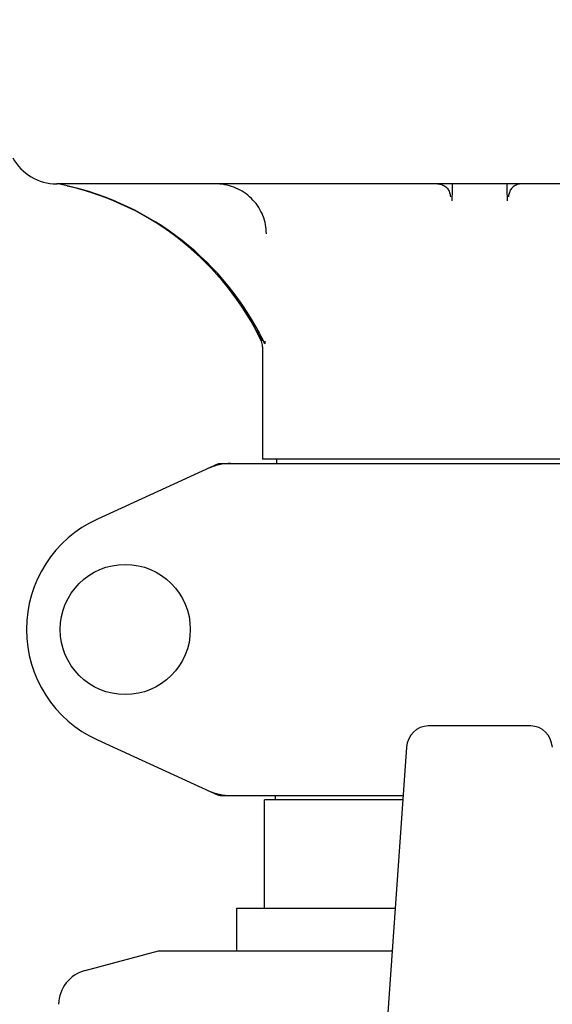
# Model space of a CAD drawing. Units: millimetres. Extents: x 14963 to 18482, y 9365 to 14234.
# Drawn here: x 15681 to 15756, y 12821 to 12959 of the extents above; entities that cross this region are included whole.
import ezdxf

# ---------------------------------------------------------------- set-up
doc = ezdxf.new("R2010")
doc.units = ezdxf.units.MM
doc.layers.add('COTAS', color=7, linetype='Continuous')
doc.styles.add('ARIAL', font='arial.ttf')
doc.dimstyles.new('Diseño_PlanosFabricacion', dxfattribs={"dimscale": 0.7, "dimtxt": 45, "dimasz": 50, "dimexe": 7, "dimexo": 7, "dimgap": 20, "dimtad": 1, "dimtih": 1, "dimtoh": 1, "dimdec": 0, "dimzin": 1, "dimdsep": 46, "dimtxsty": 'ARIAL', "dimcen": 15, "dimadec": 0, "dimazin": 0, "dimtp": 0.05, "dimtm": 0.05, "dimtfac": 1, "dimtdec": 0, "dimtofl": 0, "dimtmove": 0, "dimatfit": 3, "dimfxl": 0, "dimtolj": 1, "dimarcsym": 0})

# ---------------------------------------------------------------- blocks, each defined once
blk = doc.blocks.new('*D3')
at = {"layer": 'COTAS', "color": 0, "lineweight": -2}
for p, q in [((15724.41, 13594.72), (15385.69, 13594.72)), ((15390.59, 13559.72), (15390.59, 12969.54)), ((15390.59, 12319.17), (15390.59, 12909.35)), ((15730.76, 12284.17), (15385.69, 12284.17))]:
    blk.add_line(p, q, dxfattribs=at)
at = {"layer": 'COTAS', "color": 0}
for points in [[(15384.75, 13559.72), (15396.42, 13559.72), (15390.59, 13594.72)], [(15384.75, 12319.17), (15396.42, 12319.17), (15390.59, 12284.17)]]:
    blk.add_solid(points, dxfattribs=at)
at = {"layer": 'Defpoints', "color": 0}
for p in [(15729.31, 13594.72), (15390.59, 12284.17), (15735.66, 12284.17)]:
    blk.add_point(p, dxfattribs=at)
at = {"layer": 'COTAS', "color": 0, "insert": (15390.59, 12939.44), "char_height": 31.5, "attachment_point": 5, "style": 'ARIAL'}
blk.add_mtext('\\A1;1311 mm', dxfattribs=at)

msp = doc.modelspace()

# ---------------------------------------------------------------- linework, layer by layer
for p, q in [((15686.29, 12935.57), (15686.26, 12935.57)), ((15686.26, 12935.57), (15686.27, 12935.57)), ((15686.27, 12935.57), (15686.29, 12935.57)), ((15804.9, 12935.57), (15686.42, 12935.57)), ((15741.8, 12933.77), (15741.79, 12933.21)), ((15749.52, 12933.77), (15749.53, 12933.21)), ((15715.26, 12912.76), (15715.26, 12897)), ((15715.56, 12913.54), (15715.56, 12913.17)), ((15709.02, 12896.35), (15692.1, 12888.63)), ((15709.32, 12896.42), (15782, 12896.42)), ((15776.06, 12897), (15715.26, 12897)), ((15717.24, 12896.42), (15717.24, 12897)), ((15752.84, 12859.66), (15738.47, 12859.66)), ((15692.1, 12857.7), (15709.02, 12849.98)), ((15735.45, 12856.68), (15728.93, 12764.54)), ((15709.32, 12849.92), (15734.97, 12849.92)), ((15715.51, 12834.17), (15715.51, 12849.34)), ((15734.91, 12849.34), (15715.51, 12849.34)), ((15717.08, 12849.34), (15717.08, 12849.92)), ((15711.66, 12828.17), (15711.66, 12834.17)), ((15711.66, 12828.17), (15711.66, 12834.17)), ((15711.66, 12834.17), (15733.86, 12834.17)), ((15690.37, 12825.42), (15700.66, 12828.17)), ((15700.66, 12828.17), (15733.43, 12828.17))]:
    msp.add_line(p, q)
msp.add_circle((15696.01, 12873.17), 9.12)
for centre, radius, start, end in [((15686.4, 12942.57), 7, 208.6715, 270.0012), ((15679.04, 12896.01), 40.24, 79.2234, 79.386), ((15678.96, 12895.71), 40.56, 27.7494, 79.1847), ((15679.01, 12896.26), 40, 25.5343, 77.195), ((15708.69, 12928.42), 7.15, 84.992, 89.9967), ((15739.78, 12933.77), 1.8, 40.0017, 49.9865), ((15751.54, 12933.77), 1.8, 130.0135, 139.9983), ((15678.88, 12895.95), 40.35, 32.9193, 33.3612), ((15678.95, 12895.99), 40.26, 25.8369, 32.9223), ((15679.38, 12895.96), 40.07, 25.6228, 27.7058), ((15713.46, 12912.76), 1.8, 0, 25.6021), ((15679.49, 12896.02), 39.94, 25.4265, 25.6218), ((15710.81, 12888.85), 7.57, 100.9387, 114.5167), ((15710.8, 12888.85), 7.57, 90.0042, 100.8771), ((15699.16, 12873.17), 17, 114.5295, 245.4705), ((15710.8, 12857.45), 7.53, 245.4479, 270.0225), ((15691.66, 12820.59), 5, 104.9314, 178.6404)]:
    msp.add_arc(centre, radius, start, end)
for centre, major_axis, start_param, end_param in [((15738.44, 12856.48), (0.29, 3.17), 0.087494, 1.594321), ((15752.88, 12856.48), (-0.29, 3.17), -1.594321, -0.087494)]:
    msp.add_ellipse(centre, major_axis=major_axis, ratio=0.942803, start_param=start_param, end_param=end_param)
msp.add_open_spline([(15715.79, 12928.57), (15715.79, 12929.43), (15715.46, 12931.18), (15714.03, 12933.42), (15711.89, 12934.99), (15710.18, 12935.46), (15709.32, 12935.54)], degree=3, knots=[0, 0, 0, 0, 0.249952, 0.499889, 0.749879, 1, 1, 1, 1])
for points in [[(15739.78, 12935.57), (15739.99, 12935.57), (15740.2, 12935.53), (15740.4, 12935.46)], [(15740.4, 12935.46), (15740.59, 12935.39), (15740.78, 12935.28), (15740.94, 12935.15)], [(15741.16, 12934.92), (15741.29, 12934.76), (15741.4, 12934.58), (15741.47, 12934.38)], [(15741.84, 12935.57), (15741.82, 12934.97), (15741.81, 12934.37), (15741.8, 12933.77)], [(15749.48, 12935.57), (15749.49, 12934.97), (15749.51, 12934.37), (15749.52, 12933.77)], [(15750.16, 12934.92), (15750.03, 12934.76), (15749.92, 12934.58), (15749.85, 12934.38)], [(15750.92, 12935.46), (15750.73, 12935.39), (15750.54, 12935.28), (15750.38, 12935.15)], [(15751.54, 12935.57), (15751.33, 12935.57), (15751.12, 12935.53), (15750.92, 12935.46)], [(15741.47, 12934.38), (15741.54, 12934.19), (15741.58, 12933.98), (15741.58, 12933.77)], [(15749.85, 12934.38), (15749.78, 12934.19), (15749.74, 12933.98), (15749.74, 12933.77)], [(15709.02, 12896.35), (15709.11, 12896.39), (15709.21, 12896.42), (15709.32, 12896.42)], [(15709.32, 12849.92), (15709.21, 12849.92), (15709.11, 12849.94), (15709.02, 12849.98)]]:
    msp.add_open_spline(points, degree=3)

# ---------------------------------------------------------------- dimensions: what is measured, and where the dimension line sits
at = {"layer": 'COTAS'}
dim = msp.add_linear_dim(base=(15390.59, 12284.17), p1=(15729.31, 13594.72), p2=(15735.66, 12284.17), angle=90, dimstyle='Diseño_PlanosFabricacion', override={"dimpost": ' mm'}, dxfattribs=at)
dim.commit()
dim.dimension.update_dxf_attribs({"geometry": '*D3', "text_midpoint": (15390.59, 12939.44), "dimtype": 160})

doc.saveas('drawing.dxf')
